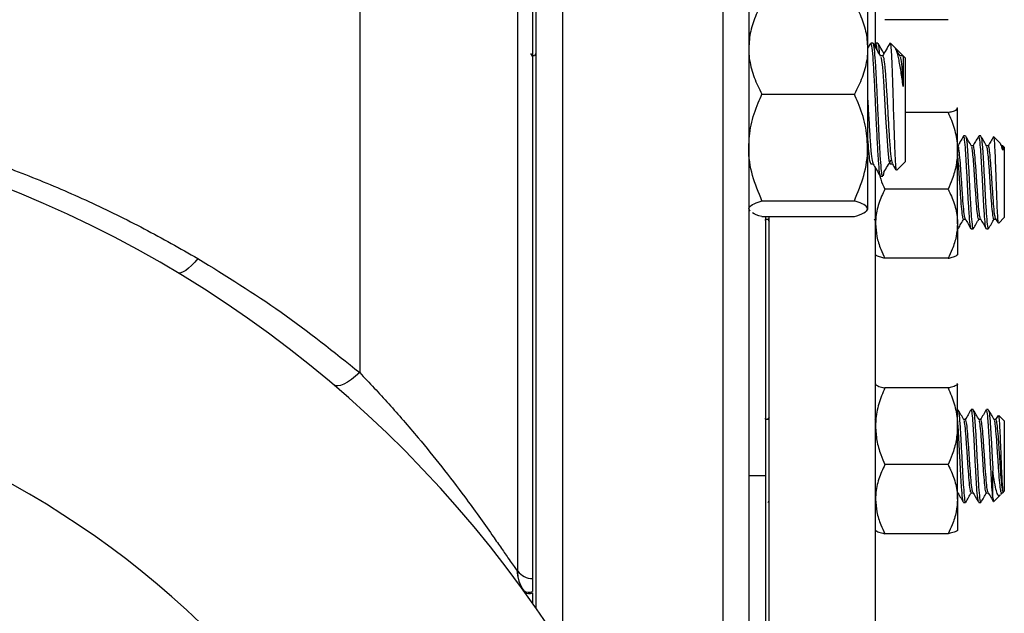
# Model space of a CAD drawing. Units: inches. Extents: x 0.5 to 21.5, y 0.5 to 16.8.
# Drawn here: x 10.4 to 11.5, y 11.8 to 12.5 of the extents above; entities that cross this region are included whole.
import ezdxf

# ---------------------------------------------------------------- set-up
doc = ezdxf.new("R2010")
doc.units = ezdxf.units.IN
doc.header["$MEASUREMENT"] = 0
doc.layers.add('DEFAULT', color=7, linetype='Continuous')
doc.styles.add('SLDTEXTSTYLE5', font='TXT', dxfattribs={"width": 0.75})
doc.dimstyles.new('SLDDIMSTYLE2', dxfattribs={"dimtxt": 0.125, "dimasz": 0.13, "dimexe": 0, "dimexo": 0.0625, "dimgap": 0.03125, "dimtad": 0, "dimtih": 1, "dimtoh": 1, "dimlfac": 4, "dimrnd": 1e-09, "dimzin": 4, "dimdsep": 46, "dimtxsty": 'SLDTEXTSTYLE5', "dimsah": 1, "dimcen": 0.09, "dimadec": 0, "dimazin": 1, "dimtfac": 1, "dimtofl": 0, "dimtmove": 0, "dimatfit": 3, "dimfxl": 1, "dimfrac": 2, "dimtolj": 1, "dimtzin": 12, "dimarcsym": 0})

# ---------------------------------------------------------------- blocks, each defined once
blk = doc.blocks.new('_D_5')
at = {"layer": 'DEFAULT'}
for p, q in [((2.4679, 11.372), (2.4679, 14.1623)), ((10.9681, 13.1696), (10.9681, 14.1623)), ((2.4679, 14.0373), (6.4922, 14.0373)), ((10.9681, 14.0373), (6.9078, 14.0373))]:
    blk.add_line(p, q, dxfattribs=at)
for points in [[(2.4679, 14.0373), (2.5979, 14.0173), (2.5979, 14.0573)], [(10.9681, 14.0373), (10.8381, 14.0573), (10.8381, 14.0173)]]:
    blk.add_solid(points, dxfattribs=at)
at = {"layer": 'DEFAULT', "insert": (6.4922, 14.0992), "char_height": 0.125, "attachment_point": 1, "style": 'SLDTEXTSTYLE5'}
blk.add_mtext('34.00', dxfattribs=at)
blk = doc.blocks.new('SW_CENTERMARKSYMBOL_0')
at = {"layer": 'DEFAULT', "color": 0}
blk.add_arc((0.9816, 0.4066), 1.0625, 25.1963, 64.8037, dxfattribs=at)

msp = doc.modelspace()

# ---------------------------------------------------------------- linework, layer by layer
at = {"color": 8, "linetype": 'Continuous', "lineweight": 25}
msp.add_line((11.19181, 11.29716), (11.19181, 13.20165), dxfattribs=at)
at = {"color": 7, "linetype": 'Continuous', "lineweight": 25}
for p, q in [((11.22181, 13.17165), (11.22181, 8.8879)), ((11.00306, 13.14038), (11.00306, 11.76803)), ((10.76494, 13.1369), (10.76494, 12.09121)), ((10.97181, 13.12278), (10.97181, 11.81498)), ((10.97181, 13.12182), (10.97181, 11.81498)), ((10.95051, 11.85813), (10.95051, 13.06642)), ((10.96806, 13.04439), (10.96806, 11.84917)), ((11.37081, 12.47339), (11.37081, 12.90353)), ((11.36156, 12.51704), (11.36156, 12.47177)), ((11.45613, 12.5056), (11.38175, 12.5056)), ((11.36485, 12.47768), (11.36156, 12.472)), ((11.36156, 12.47177), (11.36156, 12.35562)), ((11.36797, 12.47791), (11.36513, 12.47791)), ((11.37049, 12.47761), (11.36939, 12.47572)), ((11.37365, 12.47791), (11.37081, 12.47791)), ((11.39415, 12.47229), (11.38852, 12.47791)), ((11.38852, 12.47662), (11.38852, 12.47791)), ((11.40267, 12.46376), (11.39415, 12.47229)), ((10.96782, 12.46275), (10.96605, 12.4658)), ((10.97026, 12.46315), (10.96758, 12.46315)), ((10.97181, 12.46616), (10.97007, 12.46315)), ((11.37935, 12.46315), (11.37667, 12.46315)), ((11.40207, 12.46315), (11.3994, 12.46315)), ((11.40556, 12.46087), (11.40267, 12.46376)), ((11.40556, 12.46087), (11.40556, 12.38872)), ((11.23744, 12.41833), (11.34594, 12.41833)), ((11.46706, 12.40157), (11.46677, 12.40192)), ((11.46706, 12.35164), (11.46706, 12.40121)), ((11.45613, 12.39672), (11.40556, 12.39672)), ((11.40556, 12.38872), (11.40556, 12.33871)), ((11.47407, 12.36901), (11.47377, 12.36754)), ((11.47648, 12.36911), (11.47425, 12.36911)), ((11.49193, 12.36901), (11.49163, 12.36754)), ((11.49433, 12.36911), (11.4921, 12.36911)), ((11.51733, 12.36046), (11.50988, 12.3679)), ((11.36156, 12.35562), (11.36156, 12.28364)), ((11.46706, 12.266), (11.46706, 12.35164)), ((11.48541, 12.35752), (11.48334, 12.35752)), ((11.50327, 12.35752), (11.5012, 12.35752)), ((11.51923, 12.35722), (11.51792, 12.35947)), ((11.52027, 12.35752), (11.51906, 12.35752)), ((11.52206, 12.35572), (11.52031, 12.35747)), ((11.52206, 12.35572), (11.52206, 12.3011)), ((11.36514, 12.33643), (11.3678, 12.33643)), ((11.37081, 11.62347), (11.37081, 12.33162)), ((11.38787, 12.33643), (11.39052, 12.33643)), ((11.39574, 12.32889), (11.40556, 12.33871)), ((11.3765, 12.32166), (11.37934, 12.32166)), ((11.38063, 12.3274), (11.37983, 12.3224)), ((11.45613, 12.30657), (11.38175, 12.30657)), ((11.52206, 12.3011), (11.52206, 12.27326)), ((11.22181, 12.28254), (11.22322, 12.2809)), ((11.23744, 12.29292), (11.34594, 12.29292)), ((11.36015, 12.2809), (11.36156, 12.28254)), ((11.36156, 12.28364), (11.36156, 12.28254)), ((11.23744, 12.27437), (11.34594, 12.27437)), ((11.24137, 12.2699), (11.24243, 12.27173)), ((11.24206, 11.97011), (11.24206, 12.27437)), ((11.24211, 12.27146), (11.24418, 12.27146)), ((11.24405, 12.27167), (11.24581, 12.26864)), ((11.24581, 11.62347), (11.24581, 12.27405)), ((11.36905, 12.27167), (11.37081, 12.26864)), ((11.47425, 12.27146), (11.47632, 12.27146)), ((11.49211, 12.27146), (11.49418, 12.27146)), ((11.50996, 12.27146), (11.51203, 12.27146)), ((11.51191, 12.27167), (11.51468, 12.2669)), ((11.51544, 12.26663), (11.52206, 12.27326)), ((11.46706, 12.266), (11.46706, 12.22964)), ((11.46706, 12.25986), (11.46755, 12.25986)), ((11.46737, 12.25997), (11.46755, 12.26042)), ((11.48317, 12.25986), (11.48541, 12.25986)), ((11.50103, 12.25986), (11.50326, 12.25986)), ((11.37081, 12.22957), (11.3711, 12.22921)), ((11.45613, 12.22542), (11.38175, 12.22542)), ((11.46677, 12.22921), (11.46706, 12.22957)), ((11.3711, 12.0784), (11.37081, 12.07804)), ((11.46637, 12.07839), (11.46706, 12.07769)), ((11.46706, 12.02812), (11.46706, 12.07769)), ((11.45613, 12.07319), (11.38175, 12.07319)), ((11.24581, 12.03897), (11.24405, 12.03594)), ((11.46755, 12.04775), (11.46706, 12.04775)), ((11.48541, 12.04775), (11.48317, 12.04775)), ((11.50326, 12.04775), (11.50103, 12.04775)), ((11.51468, 12.04071), (11.51191, 12.03594)), ((11.52206, 12.03435), (11.51544, 12.04098)), ((11.24243, 12.03588), (11.24137, 12.03771)), ((11.24434, 12.03615), (11.24227, 12.03615)), ((11.36918, 12.03615), (11.36905, 12.03594)), ((11.46706, 11.94247), (11.46706, 12.02812)), ((11.47648, 12.03615), (11.47442, 12.03615)), ((11.49434, 12.03615), (11.49227, 12.03615)), ((11.5122, 12.03615), (11.51013, 12.03615)), ((11.52206, 12.03435), (11.52206, 11.95189)), ((11.45613, 11.98305), (11.38175, 11.98305)), ((11.24206, 11.97011), (11.22181, 11.97011)), ((11.24206, 11.75513), (11.24206, 11.97011)), ((11.50867, 11.94409), (11.50867, 11.97538)), ((11.48318, 11.95009), (11.4853, 11.95009)), ((11.50103, 11.95009), (11.50316, 11.95009)), ((11.50988, 11.93971), (11.51733, 11.94715)), ((11.51792, 11.94814), (11.51906, 11.95009)), ((11.51889, 11.95009), (11.52027, 11.95009)), ((11.52031, 11.95014), (11.52206, 11.95189)), ((11.2446, 11.93872), (11.24581, 11.94081)), ((11.46706, 11.94247), (11.46706, 11.90611)), ((11.47425, 11.93905), (11.47407, 11.9386)), ((11.47425, 11.9385), (11.47648, 11.9385)), ((11.4921, 11.93905), (11.49193, 11.9386)), ((11.4921, 11.9385), (11.49433, 11.9385)), ((11.45613, 11.9019), (11.38175, 11.9019)), ((11.46677, 11.90569), (11.46706, 11.90604)), ((10.94958, 11.85921), (10.95051, 11.85813)), ((10.9587, 11.8335), (10.95758, 11.83513)), ((10.96806, 11.83154), (10.96806, 11.82122))]:
    msp.add_line(p, q, dxfattribs=at)
at = {"color": 7, "linetype": 'Continuous', "lineweight": 25, "flags": 128}
for points in [[(11.3769, 12.46177), (11.37756, 12.46038), (11.37887, 12.45005), (11.38014, 12.43358), (11.38144, 12.41271), (11.38271, 12.39038), (11.384, 12.36915), (11.38529, 12.35174), (11.38656, 12.3404), (11.38787, 12.33643), (11.38787, 12.33643)], [(10.57488, 12.22511), (10.57114, 12.22071), (10.56747, 12.21686), (10.56394, 12.21364), (10.56063, 12.21111), (10.5576, 12.20932), (10.55491, 12.20831), (10.55261, 12.20809), (10.55075, 12.20867)], [(10.76494, 12.09121), (10.76002, 12.08685), (10.75521, 12.08308), (10.75064, 12.07999), (10.74639, 12.07765), (10.74258, 12.07612), (10.73928, 12.07543), (10.73658, 12.07559), (10.73455, 12.07661)]]:
    msp.add_lwpolyline(points, dxfattribs=at)
at = {"color": 7, "linetype": 'Continuous', "lineweight": 25}
for centre, radius, start, end in [((9.84306, 11.02977), 1.375, 195.77457, 164.22543), ((10.99296, 11.86018), 0.04339, 181.27764, 215.73624), ((10.96882, 11.87233), 0.02317, 217.79647, 268.11814), ((10.96372, 11.84336), 0.01027, 233.31146, 295.04576), ((10.96402, 11.84073), 0.00898, 233.69366, 296.80054)]:
    msp.add_arc(centre, radius, start, end, dxfattribs=at)
for points, knots in [([(11.23744, 12.52521), (11.23512, 12.52068), (11.22962, 12.50998), (11.22329, 12.49214), (11.22231, 12.47862), (11.22181, 12.47177)], [0, 0, 0, 0, 0.2654447, 0.6280732, 1, 1, 1, 1]), ([(11.34594, 12.52521), (11.34826, 12.52068), (11.35375, 12.50998), (11.36008, 12.49214), (11.36107, 12.47862), (11.36156, 12.47177)], [0, 0, 0, 0, 0.2654447, 0.6280732, 1, 1, 1, 1]), ([(11.38758, 12.47739), (11.3876, 12.47753), (11.38792, 12.47919), (11.38823, 12.47785), (11.38852, 12.47662)], [0, 0, 0, 0, 0.0836714, 1, 1, 1, 1]), ([(11.22181, 12.47177), (11.22183, 12.47054), (11.22194, 12.46252), (11.22451, 12.44756), (11.23076, 12.43106), (11.23579, 12.42147), (11.23744, 12.41833)], [0, 0, 0, 0, 0.0669214, 0.4358368, 0.8152668, 1, 1, 1, 1]), ([(11.36156, 12.47177), (11.36155, 12.47054), (11.36144, 12.46252), (11.35886, 12.44756), (11.35261, 12.43106), (11.34758, 12.42147), (11.34594, 12.41833)], [0, 0, 0, 0, 0.0669214, 0.4358368, 0.8152668, 1, 1, 1, 1]), ([(11.36513, 12.47726), (11.36549, 12.47686), (11.36626, 12.47597), (11.36751, 12.46297), (11.36876, 12.44231), (11.37008, 12.41611), (11.37135, 12.38792), (11.37264, 12.36116), (11.37393, 12.33944), (11.3752, 12.32454), (11.37607, 12.32264), (11.3765, 12.32168)], [0, 0, 0, 0, 0.094687, 0.2084535, 0.3210294, 0.4346987, 0.547499, 0.6606896, 0.7740051, 0.886736, 1, 1, 1, 1]), ([(11.37934, 12.32263), (11.37912, 12.3225), (11.37851, 12.32214), (11.37755, 12.33014), (11.37639, 12.34504), (11.37527, 12.36575), (11.3741, 12.38969), (11.37298, 12.41472), (11.37182, 12.43817), (11.3707, 12.45801), (11.36953, 12.47154), (11.36865, 12.47811), (11.36812, 12.47724), (11.36797, 12.477)], [0, 0, 0, 0, 0.0573515, 0.1576157, 0.2585367, 0.3587814, 0.4597217, 0.5599476, 0.6609067, 0.7611143, 0.8620915, 0.9622816, 1, 1, 1, 1]), ([(11.37691, 12.46275), (11.37548, 12.46522), (11.37261, 12.47016), (11.36975, 12.4751), (11.36832, 12.47757)], [0, 0, 0, 0, 0.4998393, 1, 1, 1, 1]), ([(11.37081, 12.47672), (11.37099, 12.47708), (11.37147, 12.47805), (11.37196, 12.47357), (11.37226, 12.47076)], [0, 0, 0, 0, 0.3715695, 1, 1, 1, 1]), ([(11.37572, 12.46481), (11.37557, 12.46675), (11.37504, 12.47357), (11.37433, 12.47795), (11.3738, 12.4772), (11.37365, 12.47699)], [0, 0, 0, 0, 0.2210791, 0.777837, 1, 1, 1, 1]), ([(11.38075, 12.4659), (11.37993, 12.46733), (11.37767, 12.47123), (11.37541, 12.47512), (11.37398, 12.4776)], [0, 0, 0, 0, 0.3661642, 1, 1, 1, 1]), ([(11.38758, 12.47768), (11.38615, 12.4752), (11.38328, 12.47026), (11.38041, 12.46532), (11.37898, 12.46284)], [0, 0, 0, 0, 0.5001887, 1, 1, 1, 1]), ([(11.38852, 12.47662), (11.38877, 12.47396), (11.38929, 12.46864), (11.39006, 12.45077), (11.39085, 12.42797), (11.39161, 12.40221), (11.39242, 12.37681), (11.39318, 12.35442), (11.39398, 12.33802), (11.39467, 12.32886), (11.39512, 12.32919), (11.39531, 12.32932)], [0, 0, 0, 0, 0.1180232, 0.2360476, 0.3538353, 0.4696693, 0.5849111, 0.698558, 0.81125, 0.9227132, 1, 1, 1, 1]), ([(11.40328, 12.42729), (11.40243, 12.43325), (11.40063, 12.44577), (11.39797, 12.46073), (11.39562, 12.47035), (11.39421, 12.47144), (11.3937, 12.47184)], [0, 0, 0, 0, 0.2513051, 0.5286786, 0.8286047, 1, 1, 1, 1]), ([(11.39964, 12.46275), (11.3982, 12.46522), (11.39661, 12.46796), (11.39503, 12.4707), (11.39487, 12.47097)], [0, 0, 0, 0, 0.9008368, 1, 1, 1, 1]), ([(11.37934, 12.46261), (11.37969, 12.46228), (11.38047, 12.46156), (11.38172, 12.45103), (11.38297, 12.43428), (11.38429, 12.41303), (11.38555, 12.39017), (11.38684, 12.36844), (11.38814, 12.35092), (11.38928, 12.33966), (11.39002, 12.33819), (11.39033, 12.33758)], [0, 0, 0, 0, 0.0974084, 0.2150658, 0.3314892, 0.4490458, 0.5657017, 0.6827622, 0.7999521, 0.916536, 1, 1, 1, 1]), ([(11.39963, 12.46177), (11.39985, 12.46151), (11.40049, 12.46073), (11.40161, 12.45091), (11.40257, 12.43813), (11.40314, 12.42942), (11.40328, 12.42729)], [0, 0, 0, 0, 0.18311895, 0.53696079, 0.88709122, 1, 1, 1, 1]), ([(11.40251, 12.4636), (11.40254, 12.46368), (11.4028, 12.46453), (11.40305, 12.46192), (11.40328, 12.45956)], [0, 0, 0, 0, 0.09543575, 1, 1, 1, 1]), ([(11.40328, 12.45956), (11.40328, 12.45888), (11.40328, 12.45565), (11.40328, 12.44624), (11.40328, 12.43372), (11.40328, 12.42729)], [0, 0, 0, 0, 0.1150819, 0.5455716, 1, 1, 1, 1]), ([(11.22181, 12.35562), (11.22241, 12.36441), (11.22362, 12.38229), (11.23063, 12.40307), (11.23591, 12.4149), (11.23744, 12.41833)], [0, 0, 0, 0, 0.4066349, 0.8279722, 1, 1, 1, 1]), ([(11.36156, 12.35562), (11.36097, 12.36441), (11.35975, 12.38229), (11.35274, 12.40307), (11.34747, 12.4149), (11.34594, 12.41833)], [0, 0, 0, 0, 0.4066349, 0.8279722, 1, 1, 1, 1]), ([(11.36156, 12.41254), (11.36198, 12.40511), (11.36283, 12.39018), (11.36411, 12.36842), (11.36541, 12.35093), (11.36655, 12.33966), (11.36729, 12.33819), (11.3676, 12.33758)], [0, 0, 0, 0, 0.2104372, 0.4232555, 0.6363089, 0.8482609, 1, 1, 1, 1]), ([(11.45613, 12.39672), (11.45775, 12.3971), (11.46161, 12.398), (11.46603, 12.3995), (11.46672, 12.40064), (11.46706, 12.40121)], [0, 0, 0, 0, 0.2641633, 0.6277993, 1, 1, 1, 1]), ([(11.46706, 12.40121), (11.46709, 12.40137), (11.46712, 12.40161), (11.46671, 12.40184), (11.46658, 12.40191)], [0, 0, 0, 0, 0.6727681, 1, 1, 1, 1]), ([(10.11959, 12.39733), (10.15228, 12.39029), (10.21788, 12.37616), (10.30466, 12.34928), (10.381, 12.321), (10.44735, 12.29239), (10.51226, 12.26075), (10.554, 12.23699), (10.57488, 12.22511)], [0, 0, 0, 0, 0.2019049, 0.4050961, 0.5529949, 0.7008982, 0.8504474, 1, 1, 1, 1]), ([(11.45613, 12.39672), (11.45867, 12.39056), (11.46382, 12.3781), (11.4668, 12.36272), (11.46701, 12.35382), (11.46706, 12.35164)], [0, 0, 0, 0, 0.4247356, 0.8594396, 1, 1, 1, 1]), ([(11.36156, 12.36525), (11.3619, 12.36049), (11.36266, 12.34964), (11.36383, 12.33883), (11.3647, 12.33723), (11.36514, 12.33643)], [0, 0, 0, 0, 0.279695, 0.6382705, 1, 1, 1, 1]), ([(11.47377, 12.36836), (11.47265, 12.36643), (11.47054, 12.36281), (11.46843, 12.3592), (11.46744, 12.35752)], [0, 0, 0, 0, 0.5320751, 1, 1, 1, 1]), ([(11.48317, 12.26042), (11.48311, 12.26024), (11.48268, 12.25895), (11.4819, 12.26463), (11.48076, 12.27725), (11.47965, 12.29633), (11.47855, 12.31794), (11.47741, 12.33914), (11.47631, 12.35635), (11.47525, 12.36743), (11.47456, 12.3682), (11.47425, 12.36856)], [0, 0, 0, 0, 0.0197755, 0.1442744, 0.2698507, 0.3945824, 0.5193141, 0.6448905, 0.7693893, 0.8945824, 1, 1, 1, 1]), ([(11.48352, 12.35722), (11.48239, 12.35916), (11.48013, 12.36305), (11.47787, 12.36694), (11.47674, 12.36889)], [0, 0, 0, 0, 0.49969998, 1, 1, 1, 1]), ([(11.47674, 12.36788), (11.47697, 12.36757), (11.47757, 12.36676), (11.47855, 12.35627), (11.47964, 12.33916), (11.48078, 12.31794), (11.48189, 12.29633), (11.48299, 12.27725), (11.48413, 12.26463), (11.48492, 12.25895), (11.48535, 12.26024), (11.48541, 12.26042)], [0, 0, 0, 0, 0.0781096, 0.2071243, 0.3354236, 0.4648333, 0.5933726, 0.7219119, 0.8513215, 0.9796208, 1, 1, 1, 1]), ([(11.49163, 12.36836), (11.49051, 12.36643), (11.4884, 12.36281), (11.48629, 12.3592), (11.4853, 12.35752)], [0, 0, 0, 0, 0.5320751, 1, 1, 1, 1]), ([(11.50103, 12.26042), (11.50097, 12.26024), (11.50054, 12.25895), (11.49976, 12.26463), (11.49862, 12.27725), (11.49751, 12.29633), (11.49641, 12.31794), (11.49527, 12.33914), (11.49417, 12.35635), (11.4931, 12.36743), (11.49242, 12.3682), (11.4921, 12.36856)], [0, 0, 0, 0, 0.0197755, 0.1442744, 0.2698507, 0.3945824, 0.5193141, 0.6448905, 0.7693893, 0.8945824, 1, 1, 1, 1]), ([(11.50137, 12.35722), (11.50025, 12.35916), (11.49798, 12.36305), (11.49573, 12.36694), (11.4946, 12.36889)], [0, 0, 0, 0, 0.4997, 1, 1, 1, 1]), ([(11.4946, 12.36788), (11.49483, 12.36757), (11.49543, 12.36676), (11.4964, 12.35627), (11.4975, 12.33916), (11.49864, 12.31794), (11.49974, 12.29633), (11.50085, 12.27725), (11.50199, 12.26463), (11.50277, 12.25895), (11.5032, 12.26024), (11.50326, 12.26042)], [0, 0, 0, 0, 0.0781096, 0.2071243, 0.3354236, 0.4648333, 0.5933726, 0.7219119, 0.8513215, 0.9796208, 1, 1, 1, 1]), ([(11.50948, 12.36836), (11.50836, 12.36643), (11.50625, 12.36281), (11.50414, 12.3592), (11.50316, 12.35752)], [0, 0, 0, 0, 0.5320751, 1, 1, 1, 1]), ([(11.50949, 12.36751), (11.50959, 12.36757), (11.5099, 12.36775), (11.51039, 12.36148), (11.51102, 12.34985), (11.51162, 12.33416), (11.51225, 12.31664), (11.51286, 12.2993), (11.51348, 12.28404), (11.51409, 12.27287), (11.51464, 12.2666), (11.515, 12.26682), (11.51515, 12.26692)], [0, 0, 0, 0, 0.0551286, 0.1683813, 0.2804393, 0.3913248, 0.5006094, 0.6091316, 0.7156412, 0.8218042, 0.9255398, 1, 1, 1, 1]), ([(11.23744, 12.29292), (11.23333, 12.30267), (11.22497, 12.32254), (11.22184, 12.34422), (11.22181, 12.35534), (11.22181, 12.35562)], [0, 0, 0, 0, 0.4845461, 0.9867483, 1, 1, 1, 1]), ([(11.34594, 12.29292), (11.35004, 12.30267), (11.35841, 12.32254), (11.36154, 12.34422), (11.36156, 12.35534), (11.36156, 12.35562)], [0, 0, 0, 0, 0.4845461, 0.9867483, 1, 1, 1, 1]), ([(11.46706, 12.35164), (11.46674, 12.34607), (11.46608, 12.33478), (11.46171, 12.31971), (11.45779, 12.31048), (11.45613, 12.30657)], [0, 0, 0, 0, 0.3599396, 0.7295072, 1, 1, 1, 1]), ([(11.47621, 12.27189), (11.47588, 12.27282), (11.47517, 12.27476), (11.47406, 12.28536), (11.47296, 12.30013), (11.47185, 12.31724), (11.47071, 12.33384), (11.46962, 12.34769), (11.46856, 12.3553), (11.46788, 12.35815), (11.46757, 12.35745), (11.46755, 12.35741)], [0, 0, 0, 0, 0.1179094, 0.2473044, 0.3758262, 0.504348, 0.633743, 0.762024, 0.8910228, 0.9948221, 1, 1, 1, 1]), ([(11.4921, 12.27191), (11.49204, 12.27176), (11.49161, 12.27074), (11.49083, 12.27522), (11.48969, 12.28516), (11.48858, 12.30018), (11.48748, 12.31722), (11.48641, 12.33277), (11.48547, 12.34494), (11.4847, 12.35166), (11.48407, 12.35589), (11.48371, 12.35622), (11.48351, 12.35641)], [0, 0, 0, 0, 0.0207914, 0.1499507, 0.2802317, 0.4096334, 0.5390352, 0.6693161, 0.7726687, 0.8773129, 0.9291114, 1, 1, 1, 1]), ([(11.49407, 12.27189), (11.49373, 12.27282), (11.49303, 12.27476), (11.49192, 12.28536), (11.49081, 12.30013), (11.48971, 12.31724), (11.48857, 12.33384), (11.48748, 12.34769), (11.48642, 12.3553), (11.48574, 12.35815), (11.48542, 12.35745), (11.48541, 12.35741)], [0, 0, 0, 0, 0.1179094, 0.2473044, 0.3758262, 0.504348, 0.633743, 0.762024, 0.8910228, 0.9948221, 1, 1, 1, 1]), ([(11.50996, 12.27191), (11.5099, 12.27176), (11.50947, 12.27074), (11.50869, 12.27522), (11.50755, 12.28516), (11.50644, 12.30018), (11.50534, 12.31722), (11.50426, 12.33277), (11.50333, 12.34494), (11.50256, 12.35166), (11.50192, 12.35589), (11.50157, 12.35622), (11.50136, 12.35641)], [0, 0, 0, 0, 0.0207914, 0.1499507, 0.2802317, 0.4096334, 0.5390352, 0.6693161, 0.7726687, 0.8773129, 0.9291114, 1, 1, 1, 1]), ([(11.51193, 12.27189), (11.51159, 12.27282), (11.51088, 12.27476), (11.50978, 12.28536), (11.50867, 12.30013), (11.50757, 12.31724), (11.50643, 12.33384), (11.50533, 12.34769), (11.50428, 12.3553), (11.50359, 12.35815), (11.50328, 12.35745), (11.50327, 12.35741)], [0, 0, 0, 0, 0.11790941, 0.24730443, 0.37582621, 0.50434799, 0.63374301, 0.76202404, 0.89102283, 0.99482215, 1, 1, 1, 1]), ([(11.52027, 12.35252), (11.51956, 12.35516), (11.51846, 12.3592), (11.5174, 12.35992), (11.51704, 12.36017)], [0, 0, 0, 0, 0.6524278, 1, 1, 1, 1]), ([(11.52027, 12.35252), (11.52012, 12.35353), (11.51978, 12.35593), (11.51943, 12.35623), (11.51922, 12.35641)], [0, 0, 0, 0, 0.4221996, 1, 1, 1, 1]), ([(11.52027, 12.35743), (11.52027, 12.35738), (11.52027, 12.35728), (11.52027, 12.3557), (11.52027, 12.35359), (11.52027, 12.35252)], [0, 0, 0, 0, 0.2789088, 0.6338749, 1, 1, 1, 1]), ([(11.38062, 12.32663), (11.38205, 12.32896), (11.3849, 12.33364), (11.38775, 12.3383), (11.38918, 12.34063)], [0, 0, 0, 0, 0.5000274, 1, 1, 1, 1]), ([(11.47425, 12.27191), (11.47419, 12.27176), (11.47376, 12.27074), (11.47297, 12.27521), (11.47183, 12.28516), (11.47072, 12.30017), (11.46962, 12.31725), (11.46855, 12.33266), (11.46773, 12.3437), (11.46725, 12.34773), (11.46706, 12.34926)], [0, 0, 0, 0, 0.0248872, 0.1794905, 0.3354364, 0.4903298, 0.6452233, 0.8011691, 0.9248818, 1, 1, 1, 1]), ([(11.3676, 12.33677), (11.36903, 12.3343), (11.37189, 12.32938), (11.37474, 12.32444), (11.37617, 12.32198)], [0, 0, 0, 0, 0.4999067, 1, 1, 1, 1]), ([(11.39033, 12.33677), (11.39175, 12.3343), (11.3932, 12.33182), (11.39464, 12.32934), (11.39465, 12.32932)], [0, 0, 0, 0, 0.992005, 1, 1, 1, 1]), ([(11.37592, 12.32219), (11.37625, 12.32091), (11.37764, 12.31555), (11.37998, 12.31045), (11.38175, 12.30657)], [0, 0, 0, 0, 0.2395537, 1, 1, 1, 1]), ([(11.38175, 12.30657), (11.37921, 12.30103), (11.37406, 12.28981), (11.37108, 12.27597), (11.37087, 12.26796), (11.37081, 12.266)], [0, 0, 0, 0, 0.4247356, 0.8594396, 1, 1, 1, 1]), ([(11.45613, 12.30657), (11.45867, 12.30103), (11.46382, 12.28981), (11.4668, 12.27597), (11.46701, 12.26796), (11.46706, 12.266)], [0, 0, 0, 0, 0.4247356, 0.8594396, 1, 1, 1, 1]), ([(11.22181, 12.28364), (11.22241, 12.28494), (11.22362, 12.28759), (11.23063, 12.29066), (11.23591, 12.29241), (11.23744, 12.29292)], [0, 0, 0, 0, 0.4066349, 0.8279722, 1, 1, 1, 1]), ([(11.36156, 12.28364), (11.36097, 12.28494), (11.35975, 12.28759), (11.35274, 12.29066), (11.34747, 12.29241), (11.34594, 12.29292)], [0, 0, 0, 0, 0.4066349, 0.8279722, 1, 1, 1, 1]), ([(11.34594, 12.27437), (11.35004, 12.27582), (11.35841, 12.27875), (11.36154, 12.28196), (11.36156, 12.2836), (11.36156, 12.28364)], [0, 0, 0, 0, 0.4845461, 0.9867483, 1, 1, 1, 1]), ([(11.23744, 12.27437), (11.23269, 12.2758), (11.22776, 12.27728), (11.22627, 12.27888), (11.22621, 12.27894)], [0, 0, 0, 0, 0.9609936, 1, 1, 1, 1]), ([(11.46809, 12.26056), (11.46912, 12.26234), (11.47128, 12.26607), (11.47344, 12.26979), (11.47457, 12.27173)], [0, 0, 0, 0, 0.478922, 1, 1, 1, 1]), ([(11.4762, 12.27167), (11.47732, 12.26973), (11.47958, 12.26585), (11.48183, 12.26196), (11.48296, 12.26002)], [0, 0, 0, 0, 0.4997788, 1, 1, 1, 1]), ([(11.48567, 12.26009), (11.4868, 12.26203), (11.48905, 12.26591), (11.4913, 12.26979), (11.49243, 12.27173)], [0, 0, 0, 0, 0.5001692, 1, 1, 1, 1]), ([(11.49405, 12.27167), (11.49518, 12.26973), (11.49744, 12.26585), (11.49969, 12.26196), (11.50082, 12.26002)], [0, 0, 0, 0, 0.4997788, 1, 1, 1, 1]), ([(11.50353, 12.26009), (11.50465, 12.26203), (11.5069, 12.26591), (11.50916, 12.26979), (11.51028, 12.27173)], [0, 0, 0, 0, 0.5001692, 1, 1, 1, 1]), ([(11.37081, 12.266), (11.37114, 12.26098), (11.3718, 12.25081), (11.37616, 12.23725), (11.38009, 12.22894), (11.38175, 12.22542)], [0, 0, 0, 0, 0.3599396, 0.7295072, 1, 1, 1, 1]), ([(11.46706, 12.266), (11.46674, 12.26098), (11.46608, 12.25081), (11.46171, 12.23725), (11.45779, 12.22894), (11.45613, 12.22542)], [0, 0, 0, 0, 0.3599396, 0.7295072, 1, 1, 1, 1]), ([(10.57488, 12.22511), (10.60791, 12.20475), (10.67417, 12.16389), (10.73462, 12.11549), (10.76494, 12.09121)], [0, 0, 0, 0, 0.4984308, 1, 1, 1, 1]), ([(11.38175, 12.22542), (11.38014, 12.2258), (11.3763, 12.22671), (11.37237, 12.22798), (11.37174, 12.22888), (11.3715, 12.22922)], [0, 0, 0, 0, 0.3114137, 0.7400928, 1, 1, 1, 1]), ([(11.45613, 12.22542), (11.45775, 12.2258), (11.46161, 12.22671), (11.46603, 12.22821), (11.46672, 12.22935), (11.46706, 12.22992)], [0, 0, 0, 0, 0.2641633, 0.6277993, 1, 1, 1, 1]), ([(10.76494, 12.09121), (10.77631, 12.07913), (10.79927, 12.05474), (10.83169, 12.01726), (10.86163, 11.98042), (10.88543, 11.94928), (10.90505, 11.92238), (10.91908, 11.9025), (10.93052, 11.88598), (10.94057, 11.87141), (10.94672, 11.86274), (10.9491, 11.8598), (10.94958, 11.85921)], [0, 0, 0, 0, 0.156124, 0.315261, 0.4467959, 0.5811259, 0.6678875, 0.7565321, 0.8194997, 0.8843524, 0.9767664, 1, 1, 1, 1]), ([(11.37081, 12.07769), (11.37084, 12.07753), (11.37097, 12.07678), (11.37322, 12.07543), (11.37773, 12.0741), (11.38099, 12.07336), (11.38175, 12.07319)], [0, 0, 0, 0, 0.1019412, 0.4858057, 0.8798737, 1, 1, 1, 1]), ([(11.46706, 12.07769), (11.46704, 12.07753), (11.46691, 12.07678), (11.46466, 12.07543), (11.46014, 12.0741), (11.45689, 12.07336), (11.45613, 12.07319)], [0, 0, 0, 0, 0.1019412, 0.4858057, 0.8798737, 1, 1, 1, 1]), ([(11.38175, 12.07319), (11.37921, 12.06703), (11.37406, 12.05457), (11.37108, 12.03919), (11.37087, 12.03029), (11.37081, 12.02812)], [0, 0, 0, 0, 0.4247356, 0.8594396, 1, 1, 1, 1]), ([(11.45613, 12.07319), (11.45867, 12.06703), (11.46382, 12.05457), (11.4668, 12.03919), (11.46701, 12.03029), (11.46706, 12.02812)], [0, 0, 0, 0, 0.4247356, 0.8594396, 1, 1, 1, 1]), ([(11.47457, 12.03588), (11.47344, 12.03782), (11.47119, 12.0417), (11.46894, 12.04558), (11.46781, 12.04752)], [0, 0, 0, 0, 0.4998308, 1, 1, 1, 1]), ([(11.46781, 12.04652), (11.46804, 12.04621), (11.46864, 12.04539), (11.46962, 12.03491), (11.47071, 12.01779), (11.47185, 11.99657), (11.47296, 11.97496), (11.47406, 11.95589), (11.4752, 11.94326), (11.47599, 11.93758), (11.47642, 11.93888), (11.47648, 11.93905)], [0, 0, 0, 0, 0.078232, 0.2072296, 0.3355119, 0.4649044, 0.5934266, 0.7219488, 0.8513413, 0.9796235, 1, 1, 1, 1]), ([(11.48296, 12.04759), (11.48183, 12.04565), (11.47958, 12.04176), (11.47732, 12.03788), (11.4762, 12.03594)], [0, 0, 0, 0, 0.5002212, 1, 1, 1, 1]), ([(11.49163, 11.94007), (11.49136, 11.94092), (11.49109, 11.94177), (11.49045, 11.9472), (11.48968, 11.95609), (11.48858, 11.97495), (11.48748, 11.99658), (11.48634, 12.01777), (11.48524, 12.03499), (11.48418, 12.04606), (11.48349, 12.04683), (11.48317, 12.04719)], [0, 0, 0, 0, 0.0960044, 0.0969941, 0.229162, 0.3604453, 0.4922101, 0.6248672, 0.7563861, 0.8886383, 1, 1, 1, 1]), ([(11.49243, 12.03588), (11.4913, 12.03782), (11.48905, 12.0417), (11.4868, 12.04558), (11.48567, 12.04752)], [0, 0, 0, 0, 0.4998308, 1, 1, 1, 1]), ([(11.48567, 12.04652), (11.4859, 12.04621), (11.4865, 12.04539), (11.48748, 12.03491), (11.48857, 12.01779), (11.48971, 11.99657), (11.49081, 11.97496), (11.49192, 11.95589), (11.49306, 11.94326), (11.49384, 11.93758), (11.49428, 11.93888), (11.49433, 11.93905)], [0, 0, 0, 0, 0.078232, 0.2072296, 0.3355119, 0.4649044, 0.5934266, 0.7219488, 0.8513413, 0.9796235, 1, 1, 1, 1]), ([(11.50082, 12.04759), (11.49969, 12.04565), (11.49744, 12.04176), (11.49518, 12.03788), (11.49405, 12.03594)], [0, 0, 0, 0, 0.5002212, 1, 1, 1, 1]), ([(11.50867, 11.94409), (11.50829, 11.94799), (11.50754, 11.95575), (11.50644, 11.97504), (11.50533, 11.99656), (11.50419, 12.01778), (11.5031, 12.03499), (11.50203, 12.04606), (11.50135, 12.04683), (11.50103, 12.04719)], [0, 0, 0, 0, 0.1463644, 0.2917491, 0.4376671, 0.5845732, 0.7302189, 0.8766767, 1, 1, 1, 1]), ([(11.51028, 12.03588), (11.50916, 12.03782), (11.5069, 12.0417), (11.50465, 12.04558), (11.50353, 12.04752)], [0, 0, 0, 0, 0.4998308, 1, 1, 1, 1]), ([(11.50353, 12.04652), (11.50375, 12.04621), (11.50435, 12.04539), (11.50533, 12.0349), (11.50643, 12.01782), (11.50757, 11.99645), (11.5083, 11.98239), (11.50867, 11.97538)], [0, 0, 0, 0, 0.131831, 0.3492085, 0.5653806, 0.7834236, 1, 1, 1, 1]), ([(11.51515, 12.04069), (11.51521, 12.0408), (11.51547, 12.04129), (11.51593, 12.03662), (11.51656, 12.02712), (11.51716, 12.01358), (11.51779, 11.99816), (11.51839, 11.98252), (11.51902, 11.96862), (11.51963, 11.95743), (11.52006, 11.95383), (11.52027, 11.95203)], [0, 0, 0, 0, 0.0358048, 0.1610889, 0.285522, 0.4078742, 0.5288737, 0.6482991, 0.7658616, 0.8823652, 1, 1, 1, 1]), ([(11.37081, 12.02812), (11.37114, 12.02255), (11.3718, 12.01125), (11.37616, 11.99619), (11.38009, 11.98695), (11.38175, 11.98305)], [0, 0, 0, 0, 0.35993956, 0.72950724, 1, 1, 1, 1]), ([(11.46706, 12.02812), (11.46674, 12.02255), (11.46608, 12.01125), (11.46171, 11.99619), (11.45779, 11.98695), (11.45613, 11.98305)], [0, 0, 0, 0, 0.3599396, 0.7295072, 1, 1, 1, 1]), ([(11.47377, 11.94007), (11.4735, 11.94092), (11.47323, 11.94177), (11.47259, 11.9472), (11.47183, 11.9561), (11.47072, 11.97492), (11.46962, 11.99668), (11.46848, 12.01739), (11.46765, 12.03185), (11.46717, 12.03615), (11.46706, 12.0371)], [0, 0, 0, 0, 0.1209047, 0.1221512, 0.2885991, 0.4539329, 0.6198732, 0.7869372, 0.9525677, 1, 1, 1, 1]), ([(11.48318, 11.95054), (11.48312, 11.9504), (11.48268, 11.94937), (11.4819, 11.95385), (11.48076, 11.96379), (11.47965, 11.97882), (11.47855, 11.99584), (11.47741, 12.01256), (11.47631, 12.02602), (11.47535, 12.0342), (11.47477, 12.03485), (11.47456, 12.03508)], [0, 0, 0, 0, 0.0207608, 0.1497301, 0.2798193, 0.4090306, 0.538242, 0.6683312, 0.7973005, 0.9269914, 1, 1, 1, 1]), ([(11.4849, 11.95128), (11.48479, 11.95145), (11.48452, 11.95183), (11.48391, 11.95572), (11.48299, 11.96384), (11.48189, 11.9788), (11.48078, 11.99584), (11.47964, 12.01254), (11.47855, 12.0261), (11.47748, 12.03482), (11.47679, 12.03543), (11.47648, 12.03571)], [0, 0, 0, 0, 0.04109909, 0.09299044, 0.22609251, 0.35829634, 0.49050016, 0.62360224, 0.7555584, 0.8882529, 1, 1, 1, 1]), ([(11.50103, 11.95054), (11.50097, 11.9504), (11.50054, 11.94937), (11.49976, 11.95385), (11.49862, 11.96379), (11.49751, 11.97882), (11.49641, 11.99584), (11.49527, 12.01256), (11.49417, 12.02602), (11.49321, 12.0342), (11.49263, 12.03485), (11.49242, 12.03508)], [0, 0, 0, 0, 0.0207608, 0.1497301, 0.2798193, 0.4090306, 0.538242, 0.6683312, 0.7973005, 0.9269914, 1, 1, 1, 1]), ([(11.50276, 11.95128), (11.50264, 11.95145), (11.50238, 11.95183), (11.50176, 11.95572), (11.50085, 11.96384), (11.49974, 11.9788), (11.49864, 11.99584), (11.4975, 12.01254), (11.4964, 12.0261), (11.49534, 12.03482), (11.49465, 12.03543), (11.49433, 12.03571)], [0, 0, 0, 0, 0.0410991, 0.0929904, 0.2260925, 0.3582963, 0.4905002, 0.6236022, 0.7555584, 0.8882529, 1, 1, 1, 1]), ([(11.51889, 11.95054), (11.51883, 11.9504), (11.5184, 11.94937), (11.51761, 11.95385), (11.51647, 11.96379), (11.51537, 11.97882), (11.51426, 11.99584), (11.51312, 12.01256), (11.51203, 12.02602), (11.51107, 12.0342), (11.51048, 12.03485), (11.51027, 12.03508)], [0, 0, 0, 0, 0.02076081, 0.14973008, 0.27981932, 0.40903064, 0.53824196, 0.6683312, 0.79730047, 0.92699136, 1, 1, 1, 1]), ([(11.52027, 11.95203), (11.52013, 11.95277), (11.51962, 11.95544), (11.5187, 11.96394), (11.5176, 11.97878), (11.51649, 11.99585), (11.51536, 12.01253), (11.51426, 12.0261), (11.51319, 12.03482), (11.51251, 12.03543), (11.51219, 12.03571)], [0, 0, 0, 0, 0.0541154, 0.1929224, 0.3307925, 0.4686627, 0.6074696, 0.7450815, 0.8834634, 1, 1, 1, 1]), ([(11.38175, 11.98305), (11.37921, 11.97751), (11.37406, 11.96629), (11.37108, 11.95244), (11.37087, 11.94443), (11.37081, 11.94247)], [0, 0, 0, 0, 0.42473558, 0.85943956, 1, 1, 1, 1]), ([(11.45613, 11.98305), (11.45867, 11.97751), (11.46382, 11.96629), (11.4668, 11.95244), (11.46701, 11.94443), (11.46706, 11.94247)], [0, 0, 0, 0, 0.4247356, 0.8594396, 1, 1, 1, 1]), ([(11.51704, 11.94744), (11.51668, 11.94697), (11.51556, 11.94547), (11.51384, 11.94851), (11.51161, 11.95616), (11.50997, 11.96627), (11.50897, 11.97331), (11.50867, 11.97538)], [0, 0, 0, 0, 0.1147637, 0.3612881, 0.6193652, 0.88799, 1, 1, 1, 1]), ([(11.46704, 11.95079), (11.46816, 11.94887), (11.4704, 11.94503), (11.47265, 11.94118), (11.47377, 11.93925)], [0, 0, 0, 0, 0.4999317, 1, 1, 1, 1]), ([(11.47674, 11.93872), (11.47787, 11.94067), (11.48007, 11.94446), (11.48227, 11.94825), (11.48334, 11.95009)], [0, 0, 0, 0, 0.5134333, 1, 1, 1, 1]), ([(11.48489, 11.95079), (11.48602, 11.94887), (11.48826, 11.94503), (11.49051, 11.94118), (11.49163, 11.93925)], [0, 0, 0, 0, 0.4999317, 1, 1, 1, 1]), ([(11.4946, 11.93872), (11.49573, 11.94067), (11.49793, 11.94446), (11.50013, 11.94825), (11.5012, 11.95009)], [0, 0, 0, 0, 0.5134333, 1, 1, 1, 1]), ([(11.50275, 11.95079), (11.50387, 11.94887), (11.50612, 11.94503), (11.50836, 11.94118), (11.50948, 11.93925)], [0, 0, 0, 0, 0.4999317, 1, 1, 1, 1]), ([(11.52027, 11.95203), (11.52027, 11.95164), (11.52027, 11.95063), (11.52027, 11.94998), (11.52027, 11.95016), (11.52027, 11.95018)], [0, 0, 0, 0, 0.3457837, 0.8985086, 1, 1, 1, 1]), ([(11.37081, 11.94247), (11.37114, 11.93746), (11.3718, 11.92729), (11.37616, 11.91373), (11.38009, 11.90541), (11.38175, 11.9019)], [0, 0, 0, 0, 0.3599396, 0.7295072, 1, 1, 1, 1]), ([(11.46706, 11.94247), (11.46674, 11.93746), (11.46608, 11.92729), (11.46171, 11.91373), (11.45779, 11.90541), (11.45613, 11.9019)], [0, 0, 0, 0, 0.3599396, 0.7295072, 1, 1, 1, 1]), ([(11.50867, 11.94409), (11.50884, 11.94219), (11.5091, 11.9391), (11.50938, 11.93982), (11.50949, 11.9401)], [0, 0, 0, 0, 0.6158498, 1, 1, 1, 1]), ([(11.37129, 11.9057), (11.3719, 11.90518), (11.37323, 11.90406), (11.37775, 11.90281), (11.38099, 11.90207), (11.38175, 11.9019)], [0, 0, 0, 0, 0.3939782, 0.858421, 1, 1, 1, 1]), ([(11.46706, 11.9064), (11.46704, 11.90624), (11.46691, 11.90549), (11.46466, 11.90414), (11.46014, 11.90281), (11.45689, 11.90207), (11.45613, 11.9019)], [0, 0, 0, 0, 0.1019412, 0.4858057, 0.8798737, 1, 1, 1, 1]), ([(10.95758, 11.83513), (10.95663, 11.8367), (10.95472, 11.83988), (10.95254, 11.84536), (10.95094, 11.85146), (10.95066, 11.85589), (10.95051, 11.85813)], [0, 0, 0, 0, 0.2263158, 0.4561036, 0.725118, 1, 1, 1, 1]), ([(10.96806, 11.84917), (10.96806, 11.84783), (10.96806, 11.84515), (10.96806, 11.84127), (10.96806, 11.8375), (10.96806, 11.83521), (10.96806, 11.83406)], [0, 0, 0, 0, 0.24575007, 0.49283683, 0.7451766, 1, 1, 1, 1]), ([(10.96806, 11.83272), (10.96806, 11.83093), (10.96806, 11.82731), (10.96806, 11.82293), (10.96806, 11.82059), (10.96806, 11.8204), (10.96806, 11.82034)], [0, 0, 0, 0, 0.28862456, 0.58323283, 0.88247544, 1, 1, 1, 1])]:
    msp.add_open_spline(points, degree=3, knots=knots, dxfattribs=at)

# ---------------------------------------------------------------- block references
at = {"layer": 'DEFAULT'}
msp.add_blockref('SW_CENTERMARKSYMBOL_0', (8.86144, 10.62317), dxfattribs=at)

# ---------------------------------------------------------------- dimensions: what is measured, and where the dimension line sits
dim = msp.add_linear_dim(base=(10.96806, 14.03727), p1=(2.46794, 11.32196), p2=(10.96806, 13.11961), dimstyle='SLDDIMSTYLE2', dxfattribs=at)
dim.commit()
dim.dimension.update_dxf_attribs({"geometry": '_D_5', "text_midpoint": (6.70003, 14.03727), "dimtype": 160})

doc.saveas('drawing.dxf')
